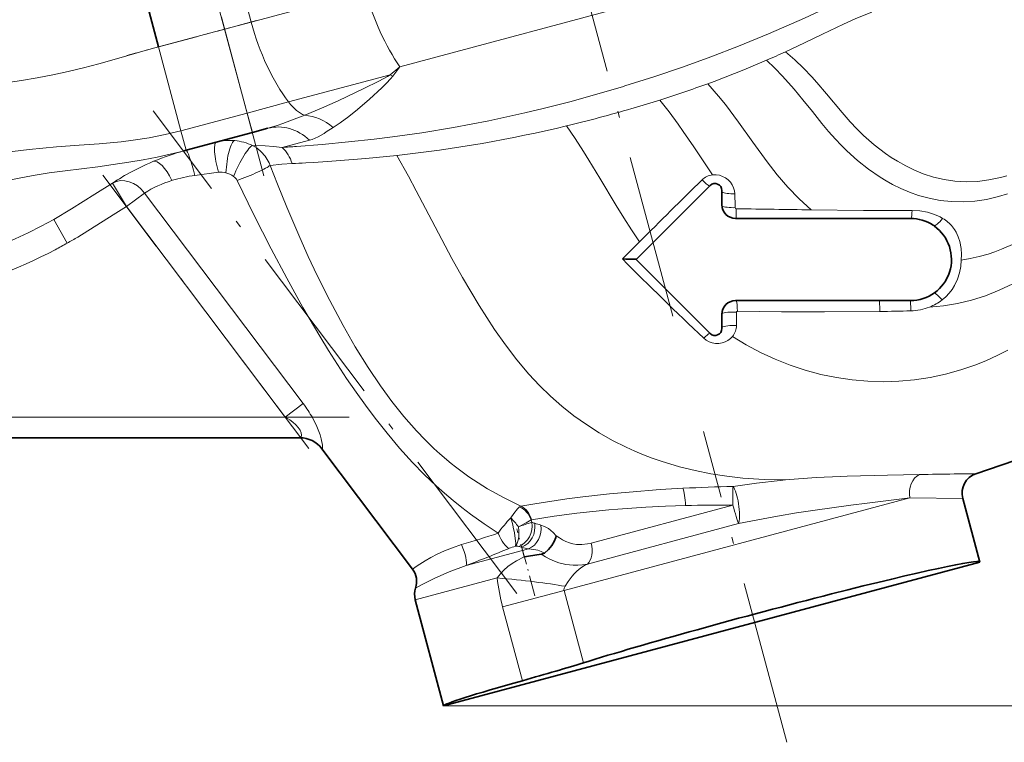
# Model space of a CAD drawing. Extents: x 0 to 420, y 0 to 297.
# Drawn here: x 95 to 167, y 82 to 135 of the extents above; entities that cross this region are included whole.
import ezdxf

# ---------------------------------------------------------------- set-up
doc = ezdxf.new("R2010")
doc.units = 0
doc.linetypes.add('DASHDOT', pattern=[18.5, 12, -3, 0.5, -3])

msp = doc.modelspace()

# ---------------------------------------------------------------- linework, layer by layer
at = {"color": 7, "linetype": 'DASHDOT', "lineweight": 13}
for p, q in [((142.336716, 113.40921), (108.399323, 240.065308)), ((112.511215, 123.644035), (104.462128, 153.683655)), ((130.949005, 93.189484), (104.425301, 128.387619)), ((115.789543, 103.761368), (100.762238, 123.70327)), ((77.074661, 106.053207), (118.715446, 106.053207)), ((150.660889, 82.343018), (144.588348, 105.006012))]:
    msp.add_line(p, q, dxfattribs=at)
at = {"color": 7, "lineweight": 13}
for p, q in [((109.641586, 134.353653), (107.131821, 143.720215)), ((111.573441, 134.871292), (109.063675, 144.237854)), ((122.430344, 131.614059), (163.922516, 142.731842)), ((111.573441, 134.871292), (119.938599, 137.112732)), ((109.641586, 134.353653), (104.811958, 133.059555)), ((109.641586, 134.353653), (111.573441, 134.871292)), ((109.641586, 134.353653), (111.282074, 128.231262)), ((104.811958, 133.059555), (106.452446, 126.937164)), ((121.718254, 131.027618), (122.430344, 131.614059)), ((122.430344, 131.614059), (121.910721, 130.920944)), ((114.307999, 129.042053), (121.718254, 131.027618)), ((138.743546, 130.177444), (138.846497, 130.208923)), ((111.282074, 128.231262), (114.307999, 129.042053)), ((106.452446, 126.937164), (111.282074, 128.231262)), ((111.661156, 126.816513), (111.282074, 128.231262)), ((139.442871, 128.590363), (139.339355, 128.56015)), ((106.452446, 126.937164), (106.831528, 125.522415)), ((113.840775, 125.725967), (115.834595, 126.260208)), ((104.404716, 124.694351), (104.460869, 124.717773)), ((116.146309, 124.633804), (115.55632, 124.601234)), ((109.193901, 123.911919), (107.475082, 123.685448)), ((101.458557, 123.124184), (102.489265, 121.41143)), ((105.828819, 123.328262), (105.794998, 123.317726)), ((103.800064, 122.399193), (102.489265, 121.41143)), ((103.800064, 122.399193), (115.373322, 107.04097)), ((146.857269, 122.346519), (146.887665, 121.450569)), ((114.062515, 106.053207), (102.489265, 121.41143)), ((146.887665, 121.450569), (146.891357, 121.333862)), ((146.972061, 121.256294), (147.042908, 121.255249)), ((97.179466, 120.479645), (98.15741, 118.746017)), ((115.373322, 107.04097), (114.062515, 106.053207)), ((80.629379, 106.053207), (114.062515, 106.053207)), ((116.743561, 103.753761), (116.72525, 103.756836)), ((154.563385, 101.732895), (155.071503, 101.752861)), ((143.074066, 100.869064), (143.104599, 100.870613)), ((159.624847, 100.171524), (134.402512, 93.413223)), ((163.4953, 100.127106), (159.624847, 100.171524)), ((146.723267, 99.642761), (136.388672, 96.873619)), ((143.278732, 99.61515), (143.26828, 99.614891)), ((131.998459, 98.566193), (132.054703, 98.387543)), ((131.080551, 98.029091), (131.075821, 98.063576)), ((136.109131, 95.33461), (147.132706, 98.288376)), ((127.266792, 95.228088), (131.383621, 96.331184)), ((131.32103, 96.564789), (131.383621, 96.331184)), ((131.815826, 96.446991), (131.383621, 96.331184)), ((131.50444, 95.880264), (131.383621, 96.331184)), ((129.527298, 94.333786), (123.548248, 92.731705)), ((129.922501, 92.212814), (134.402512, 93.413223)), ((134.402512, 93.413223), (135.815643, 88.139359)), ((131.362839, 86.837364), (129.922501, 92.212814)), ((125.618805, 85.004303), (242.584137, 85.004303))]:
    msp.add_line(p, q, dxfattribs=at)
at = {"color": 7, "lineweight": 35}
for p, q in [((104.811958, 133.059555), (103.557076, 137.742828)), ((111.661156, 126.816513), (106.831528, 125.522415)), ((112.803864, 127.122696), (111.661156, 126.816513)), ((106.615562, 125.464973), (106.605469, 125.462341)), ((106.831604, 125.522125), (106.615562, 125.464973)), ((145.067657, 122.949654), (139.671204, 117.553207)), ((145.921204, 121.553207), (145.921204, 122.5961)), ((159.671204, 120.553207), (146.921204, 120.553207)), ((139.671204, 117.553207), (145.067657, 112.156761)), ((146.921204, 114.553207), (157.377045, 114.553207)), ((157.377045, 114.553207), (158.131653, 114.553207)), ((158.131653, 114.553207), (159.671204, 114.553207)), ((145.921204, 112.510315), (145.921204, 113.553207)), ((115.150368, 104.553207), (80.544937, 104.553207)), ((123.347992, 94.96817), (116.72525, 103.756836)), ((164.457657, 101.934235), (168.691132, 103.385971)), ((164.7388, 95.486465), (163.4953, 100.127106)), ((164.7388, 95.486465), (125.618805, 85.004303)), ((123.548248, 92.731705), (125.618805, 85.004303))]:
    msp.add_line(p, q, dxfattribs=at)
at = {"color": 7, "linetype": 'DASHDOT', "lineweight": 13, "ltscale": 0.245075}
msp.add_line((111.961266, 134.975204), (102.492279, 132.437988), dxfattribs=at)
at = {"color": 7, "linetype": 'DASHDOT', "lineweight": 13, "ltscale": 0.126415}
msp.add_line((132.268204, 93.029877), (130.959457, 97.914169), dxfattribs=at)
at = {"color": 7, "lineweight": 13}
for points in [[(138.846497, 130.208923), (140.954956, 130.878418), (143.046341, 131.589844), (145.107483, 132.337677), (147.129105, 133.116684), (149.330856, 134.017578), (151.958176, 135.165588), (154.133392, 136.16481), (155.924423, 137.000092), (159.500793, 138.618759), (160.733582, 139.149582), (162.815399, 140.009094)], [(156.860794, 135.595444), (155.699142, 135.119278), (154.801117, 134.721115), (153.265106, 133.996323), (151.951019, 133.362015), (150.56871, 132.709198)], [(104.811951, 133.05957), (103.848709, 132.792725), (101.918571, 132.230957), (100.461548, 131.816116), (99.350021, 131.523727), (98.229965, 131.258072), (97.100418, 131.015808), (95.965729, 130.796799), (94.825111, 130.601761), (93.680145, 130.429565), (92.532059, 130.278748), (91.381378, 130.147827), (89.076538, 129.940079), (86.774612, 129.794937), (84.49279, 129.701324), (82.241318, 129.647736)], [(150.56871, 132.709198), (151.250931, 132.110275), (151.882324, 131.500153), (152.472961, 130.879486), (152.846542, 130.463364), (153.558243, 129.630692), (154.696503, 128.265915), (155.276703, 127.603851), (155.754288, 127.094788), (156.255707, 126.600845), (157.028061, 125.917442), (157.851486, 125.284683), (158.281921, 124.990967), (158.724579, 124.714394), (159.333389, 124.374931), (159.96286, 124.072296), (160.612289, 123.810127), (161.362213, 123.569031), (162.134644, 123.388184), (162.92775, 123.272324), (163.739349, 123.225754), (164.566971, 123.25222), (165.407822, 123.354744), (166.258789, 123.535446), (166.708603, 123.662056)], [(149.173965, 132.0802), (147.525131, 131.385849), (145.352142, 130.542343), (144.900787, 130.376389)], [(149.173965, 132.0802), (149.774338, 131.513657), (150.339264, 130.933441), (151.186554, 129.980606), (151.82515, 129.208527), (152.520493, 128.339783), (153.211578, 127.481453), (153.698273, 126.899658), (154.200531, 126.331322), (154.612976, 125.894012), (155.041397, 125.468788), (155.804947, 124.779305), (156.613174, 124.137779), (157.464752, 123.552994), (157.906281, 123.284737), (158.358002, 123.034126), (158.975662, 122.729446), (159.610275, 122.460999), (160.261078, 122.231552), (161.047638, 122.014885), (161.853699, 121.860474), (162.677155, 121.772339), (163.51561, 121.754066), (164.366425, 121.80864), (165.226715, 121.938347), (166.093338, 122.144623), (166.750702, 122.351723)], [(115.480545, 128.075211), (116.698288, 128.578278), (117.93293, 129.126648), (119.80732, 130.021347), (120.890404, 130.571472), (121.517578, 130.909439), (121.718254, 131.027618)], [(121.910721, 130.920944), (121.747673, 130.724716), (121.457314, 130.419479), (121.111443, 130.079163), (120.207108, 129.245544), (119.327805, 128.49411), (118.689728, 127.988426), (118.060272, 127.528519), (117.557068, 127.192352)], [(114.871567, 125.795097), (116.768227, 125.944534), (118.684517, 126.124367), (120.551651, 126.329025), (121.884079, 126.494766), (124.036942, 126.801514), (126.342834, 127.182457), (128.915146, 127.671654), (131.550476, 128.245117), (132.883438, 128.563187), (134.832779, 129.061584), (136.789337, 129.60054), (138.743546, 130.177444)], [(144.900787, 130.376389), (145.680359, 129.477081), (146.176666, 128.856201), (147.130615, 127.579666), (148.174149, 126.119743), (149.22934, 124.674393), (149.963455, 123.736496), (150.737701, 122.833366), (151.558075, 121.978111), (152.42598, 121.174469)], [(141.393188, 129.183487), (142.070282, 128.32576), (142.722229, 127.435028), (143.107422, 126.88475), (143.865936, 125.766411), (145.236252, 123.724037)], [(112.803864, 127.122696), (113.465202, 127.32309), (113.892952, 127.472557), (114.721466, 127.785782), (115.480545, 128.075211)], [(117.557068, 127.192352), (117.055481, 126.854942), (116.891113, 126.746994), (116.469727, 126.504677), (116.022125, 126.316818), (115.834595, 126.260208)], [(134.589401, 127.300552), (135.213669, 126.386536), (135.821716, 125.440125), (136.221115, 124.795731), (137.013428, 123.484863), (138.210037, 121.492371), (138.7603, 120.59819), (139.323441, 119.710907), (139.90303, 118.835091)], [(106.452499, 126.936981), (105.299049, 126.657761), (104.138062, 126.431595), (102.971542, 126.251831), (102.09404, 126.143181), (100.482483, 125.991173), (99.018753, 125.888718), (97.383942, 125.775719), (95.370178, 125.579239), (94.165802, 125.424095), (92.570831, 125.184441), (91.51149, 125.009087), (89.402267, 124.637024), (87.057289, 124.216545), (84.74057, 123.83316), (83.669746, 123.678619), (82.600578, 123.544823)], [(111.675812, 125.862297), (112.603462, 125.845047), (113.19397, 125.80381), (113.840775, 125.725967)], [(111.675812, 125.862297), (112.00502, 125.66954), (112.314995, 125.41465), (112.59034, 125.100601), (112.749725, 124.857986), (112.880211, 124.600563), (112.952408, 124.417458)], [(106.605469, 125.462341), (105.661827, 125.229691), (104.718056, 125.022438), (103.685005, 124.821808), (102.652962, 124.64537), (101.514648, 124.474091), (100.377182, 124.32225), (98.014435, 124.028076), (96.846146, 123.865028), (95.681473, 123.675644), (94.519073, 123.461792), (93.359215, 123.228104), (91.042953, 122.72049), (87.978775, 122.019867), (86.452042, 121.683449), (85.318802, 121.448532), (84.187103, 121.232132), (83.300339, 121.078629)], [(122.195908, 125.134872), (119.94278, 124.910522), (117.774055, 124.737717), (116.146309, 124.633804)], [(122.195908, 125.134872), (123.048447, 123.619316), (123.611893, 122.569099), (124.746429, 120.409752), (125.725143, 118.560219), (126.226662, 117.633476), (126.998985, 116.247559), (127.597153, 115.215363), (128.21431, 114.193115), (128.767944, 113.315903), (129.339569, 112.451721), (130.133011, 111.324776), (130.966522, 110.234085), (131.845062, 109.189064), (132.606873, 108.369682), (133.406418, 107.590942), (134.237076, 106.859726), (135.118484, 106.16066), (136.031006, 105.511078), (136.972366, 104.911713), (137.94014, 104.362938), (138.931839, 103.864754), (139.559631, 103.580292), (140.195114, 103.315155), (140.843948, 103.066887), (141.49939, 102.837936), (142.821259, 102.438751), (143.961502, 102.15686), (145.113068, 101.926437), (146.273499, 101.745758), (147.440445, 101.613037), (148.220947, 101.550285), (149.002747, 101.507477), (150.568085, 101.479538)], [(114.555962, 124.552979), (113.812431, 124.504189), (112.952408, 124.417458)], [(112.952408, 124.417458), (113.496902, 123.037544), (114.17662, 121.370132), (115.125259, 119.153748), (115.74649, 117.774055), (116.39431, 116.396355), (117.307777, 114.559822), (118.277832, 112.744171), (119.172905, 111.189827), (120.121475, 109.666321), (121.018753, 108.339027), (121.847427, 107.208366), (122.719269, 106.114281), (123.638474, 105.063072), (124.265015, 104.404716), (124.914871, 103.770157), (125.343849, 103.377571), (126.173004, 102.675186), (126.49012, 102.424713), (127.465126, 101.710777), (128.140259, 101.261375), (128.829605, 100.836304), (130.023468, 100.171608), (131.247421, 99.571823)], [(145.236252, 123.724037), (145.492004, 123.731232), (145.741623, 123.692505), (145.976013, 123.613052), (146.188446, 123.498894), (146.377243, 123.354187), (146.537659, 123.185211), (146.668762, 122.994705), (146.767395, 122.786903), (146.831467, 122.565575), (146.857269, 122.346519)], [(97.179352, 120.479828), (98.471359, 121.24855), (100.174652, 122.326057), (101.45858, 123.124146)], [(123.349075, 102.757172), (122.402679, 103.802307), (121.494164, 104.87999), (120.620285, 105.985466), (119.915565, 106.925888), (119.230965, 107.881271), (118.542053, 108.884193), (117.871254, 109.900238), (117.217209, 110.927994), (116.579193, 111.965508), (115.348618, 114.061798), (114.169373, 116.18425), (113.030991, 118.332893), (111.770073, 120.819679), (110.547272, 123.324188)], [(102.489265, 121.41143), (101.696457, 120.923798), (100.123413, 119.928413), (98.917084, 119.186371)], [(152.42598, 121.174469), (156.245407, 121.130081), (159.80397, 121.127953)], [(159.80397, 121.127953), (160.374268, 121.096298), (160.916367, 120.997421), (161.429077, 120.837212), (161.835373, 120.657066), (162.02449, 120.554474)], [(87.343163, 116.61499), (89.213211, 117.146233), (90.174057, 117.44912), (91.127533, 117.771843), (92.005447, 118.090088), (93.364029, 118.626427), (94.346375, 119.050926), (95.31501, 119.502899), (96.255066, 119.97657), (97.179352, 120.479828)], [(162.750122, 119.936226), (162.887527, 119.748375), (163.008789, 119.54644), (163.160645, 119.215363), (163.274307, 118.858864), (163.367874, 118.344513), (163.396332, 117.930023), (163.390213, 117.504028)], [(163.390213, 117.504028), (164.043396, 117.616676), (164.696381, 117.766136), (165.348022, 117.952393), (165.835205, 118.11615), (166.320557, 118.300369), (167.284058, 118.729408)], [(163.390213, 117.504028), (163.345139, 117.046875), (163.255386, 116.585464), (163.108368, 116.117065), (162.896133, 115.661415), (162.712234, 115.366432), (162.498688, 115.090302), (162.256454, 114.836243), (161.984695, 114.603477)], [(161.071213, 114.086578), (162.096252, 114.173996), (163.120499, 114.339523), (164.140259, 114.583557), (165.151978, 114.905838), (166.152222, 115.305435), (167.137756, 115.780762)], [(157.449982, 113.762222), (153.397766, 113.737549), (150.261719, 113.74868), (147.053726, 113.774643)], [(146.69278, 111.948311), (146.537491, 111.786674), (146.3564, 111.650833), (146.153732, 111.544731), (145.930237, 111.470596), (145.695358, 111.432793), (145.456009, 111.432938), (145.217148, 111.472878), (144.987732, 111.552368), (144.776413, 111.668587), (144.594254, 111.81395)], [(146.69278, 111.948311), (147.702866, 111.33065), (148.742233, 110.772842), (149.808121, 110.276566), (150.897598, 109.843399), (152.007645, 109.474808), (153.135132, 109.172127), (154.276855, 108.936562), (155.429565, 108.769165), (156.564117, 108.672249), (157.702835, 108.642059), (158.842468, 108.6791), (159.979782, 108.783707), (161.111481, 108.956009), (162.234299, 109.195923), (163.345016, 109.503143), (164.440445, 109.87709), (165.233582, 110.193863), (166.015915, 110.545959), (166.78566, 110.932594)], [(115.150368, 104.553207), (115.181412, 104.561737), (115.199165, 104.576874), (115.22644, 104.629425), (115.240036, 104.745605), (115.215767, 104.903214), (115.139801, 105.09565), (115.007828, 105.301033), (114.830582, 105.499031), (114.620834, 105.683098), (114.391533, 105.85051), (114.062515, 106.053207)], [(116.046944, 106.02037), (116.366463, 105.38546), (116.60112, 104.769325), (116.682373, 104.486633), (116.772011, 104.022575), (116.780251, 103.829559), (116.769974, 103.775566), (116.760033, 103.759171), (116.75399, 103.754944), (116.743561, 103.753761)], [(129.586243, 97.590912), (128.574356, 98.264587), (127.586349, 98.974243), (126.940147, 99.468979), (126.306244, 99.979843), (125.688751, 100.503593), (125.084457, 101.043015), (124.200623, 101.884125), (123.349075, 102.757172)], [(146.736816, 101.002243), (148.439697, 101.249535), (150.174332, 101.442886), (150.568085, 101.479538)], [(150.568085, 101.479538), (152.803299, 101.644936), (154.563385, 101.732895)], [(155.071503, 101.752861), (158.011444, 101.835022), (160.333847, 101.873505)], [(135.785782, 100.238388), (137.723083, 100.458878), (139.143845, 100.595947), (141.425262, 100.772675), (143.074066, 100.869064)], [(131.247421, 99.571823), (132.268753, 99.744888), (134.609558, 100.087692), (135.785782, 100.238388)], [(159.624847, 100.171524), (156.525238, 99.786362), (155.320038, 99.631508), (152.724823, 99.274033), (151.363129, 99.066185), (149.975464, 98.835098), (148.549911, 98.574257), (147.132706, 98.288376)], [(131.160187, 99.514076), (131.006821, 99.358482), (130.746094, 99.033371), (130.511841, 98.702362)], [(143.26828, 99.614891), (141.807098, 99.566345), (140.376999, 99.494553), (138.334396, 99.34848), (137.683762, 99.29097), (135.333832, 99.041656), (133.693481, 98.831093), (132.022751, 98.577629)], [(131.998459, 98.566193), (131.643875, 98.354813), (131.075821, 98.063576)], [(130.852554, 96.637123), (130.874557, 96.857925), (130.849457, 97.207565), (130.783798, 97.628944), (130.698914, 98.029091)], [(132.718704, 98.188919), (132.984741, 98.09082), (133.259674, 97.928741), (133.602127, 97.64949), (133.830826, 97.411835)], [(133.830826, 97.411835), (134.060822, 97.246948), (134.299088, 97.102814), (134.543625, 96.98233), (134.795349, 96.886353), (135.051422, 96.817215), (135.312393, 96.775246), (135.712219, 96.763672), (136.117859, 96.81192), (136.388672, 96.873619)], [(123.347992, 94.96817), (123.68042, 95.206223), (124.272774, 95.585983), (124.680817, 95.819099), (125.143585, 96.058304), (125.674049, 96.302322), (126.259911, 96.536514), (126.929573, 96.761124)], [(131.106613, 96.633499), (131.028503, 96.647369), (130.852554, 96.637123)], [(132.972626, 96.141045), (132.740723, 96.25943), (132.502335, 96.346741), (132.211151, 96.415649), (131.815826, 96.446991)], [(129.527298, 94.333786), (129.758209, 94.629044), (130.019836, 94.902908), (130.309006, 95.153908), (130.618042, 95.379997), (130.942505, 95.583717), (131.50444, 95.880264)], [(136.109131, 95.33461), (135.76001, 95.280273), (135.409058, 95.254333), (135.060028, 95.257263), (134.541153, 95.315353), (134.029648, 95.437134), (133.695648, 95.552597), (133.369232, 95.694214), (133.048187, 95.862556), (132.735382, 96.05574)], [(127.266792, 95.228088), (126.019417, 94.766235), (124.965721, 94.308426), (124.042709, 93.849617), (123.573593, 93.592697)], [(136.109131, 95.33461), (135.897919, 95.229752), (135.693954, 95.108856), (135.499252, 94.969467), (135.314987, 94.810608), (135.146133, 94.638664), (134.991623, 94.457939), (134.714249, 94.081635), (134.478104, 93.723938)], [(134.478104, 93.723938), (134.409668, 93.58271), (134.395645, 93.448639), (134.402512, 93.413223)]]:
    msp.add_lwpolyline(points, dxfattribs=at)
at = {"color": 7, "lineweight": 35}
for points in [[(132.972626, 96.141037), (133.276459, 96.404518), (133.523453, 96.704956), (133.691208, 96.993393), (133.799774, 97.279251), (133.830826, 97.411835)], [(132.735382, 96.05574), (132.835526, 96.076424), (132.972626, 96.141045)]]:
    msp.add_lwpolyline(points, dxfattribs=at)
at = {"color": 7, "lineweight": 13}
for centre, radius, start, end in [((119.731712, 199.214508), 73.306679, 293.680209, 294.876079), ((119.242279, 126.333755), 5.306863, 59.812766, 62.188763), ((115.022888, 212.460236), 87.352408, 287.57083, 290.00112), ((112.05986, 222.127151), 97.462629, 286.317456, 287.515867), ((110.5467, 227.56546), 103.107193, 283.484451, 286.215454), ((111.155746, 224.893906), 100.367664, 276.315122, 283.501977), ((110.014503, 122.44928), 3.792229, 84.554136, 105.009439), ((110.003433, 122.373695), 3.868636, 64.38762, 84.49711), ((105.214569, 262.121033), 136.667554, 273.618809, 274.051925), ((111.75222, 107.126984), 19.042129, 105.250121, 112.513925), ((111.340958, 108.111938), 17.97456, 112.69903, 119.578881), ((109.581703, 238.035553), 113.591551, 272.509826, 273.015), ((111.137085, 108.48777), 17.546987, 119.60571, 123.475217), ((108.757042, 113.791077), 9.976837, 97.382337, 107.068147), ((109.357605, 122.537262), 1.384739, 74.192868, 96.791389), ((109.202118, 121.957458), 1.985771, 56.744658, 74.433366), ((109.896446, 123.017517), 0.719218, 25.229979, 56.689942), ((145.389465, 122.418602), 1.314212, 96.693847, 134.338701), ((660.361755, -402.280151), 736.50435, 134.463762, 134.963882), ((146.972839, 121.33815), 0.081766, 183.014936, 269.451226), ((69.318329, -5221.701172), 5343.521482, 89.108847, 89.166569), ((160.747711, 118.319336), 2.573892, 38.919903, 60.26362), ((81.142471, 148.899292), 34.622629, 297.786191, 299.43523), ((79.640305, 151.564728), 37.682239, 299.432731, 300.767876), ((528.157715, -269.632751), 549.225777, 134.984277, 135.167627), ((344.265198, 322.80072), 290.488996, 224.945153, 226.578402), ((159.716766, 117.547958), 3.716794, 291.370696, 307.604738), ((-3.165802, 114.787514), 150.163205, 359.218274, 359.592153), ((147.051361, 113.716415), 0.058028, 87.668832, 177.810943), ((155.123535, 276.242249), 162.496829, 270.820324, 271.616246), ((159.603043, 117.828278), 4.01958, 271.478686, 291.424143), ((145.703934, 112.76149), 1.279984, 320.567621, 358.98413), ((108.040543, 101.463409), 9.212667, 29.646993, 37.257838), ((115.149124, 102.564003), 1.989301, 36.730148, 89.964124), ((149.080856, 920.013733), 818.217707, 270.788017, 270.96537), ((167.959732, -205.103622), 307.057782, 90.654744, 90.950464), ((149.740189, -32.537918), 133.573675, 91.288388, 92.847481), ((145.855865, 100.418617), 1.056774, 28.066644, 33.523924), ((131.392426, 99.259659), 0.344337, 114.916048, 132.391592), ((130.450043, 98.042168), 1.634642, 18.696967, 64.244145), ((145.851562, -8.661987), 108.307966, 89.538855, 91.361184), ((138.168671, 91.390976), 10.587377, 136.322038, 144.1555), ((127.588112, 95.553268), 4.29719, 35.744733, 47.125201), ((122.303612, 96.061707), 8.622648, 13.188898, 17.833359), ((132.031372, 98.527939), 0.050447, 99.840707, 130.702404), ((115.980095, 145.424332), 49.708021, 287.679123, 288.867637), ((134.38623, 104.959618), 6.973395, 250.467309, 252.275124), ((134.392487, 105.007126), 7.020607, 252.344519, 256.207394), ((89.951263, 219.912659), 128.583121, 286.713265, 287.953484), ((67.931091, 247.004486), 162.962188, 291.352596, 292.537989), ((131.579956, 93.597221), 3.125632, 103.45691, 112.306014), ((133.163605, 102.685318), 6.391859, 251.227325, 253.245632), ((133.401337, 104.210709), 7.923916, 254.77929, 258.457681), ((143.347656, 95.811478), 13.899111, 186.10296, 195.005606)]:
    msp.add_arc(centre, radius, start, end, dxfattribs=at)
at = {"color": 7, "lineweight": 35}
for centre, radius, start, end in [((145.421204, 122.5961), 0.5, 0, 135), ((146.921204, 121.553207), 1, 180.000005, 269.999997), ((159.671204, 117.553207), 3, 56.564922, 90.000003), ((159.671204, 117.55323), 3.00002, 270.00012, 54.305017), ((159.671127, 117.553101), 3.000129, 54.305164, 56.56484), ((138.448776, 83.207672), 34.383277, 87.937504, 89.644867), ((146.921204, 113.553207), 1, 90.000003, 179.999995), ((145.421204, 112.510315), 0.5, 225, 360), ((115.127975, 102.553207), 2, 37.000002, 90.000003), ((164.944168, 100.51535), 1.499982, 108.926074, 195.000579), ((138.40715, 51.878448), 44.539922, 97.315975, 98.915503), ((122.15004, 94.065445), 1.500004, 341.628944, 36.999927), ((124.997139, 93.119934), 1.5, 161.62864, 195.000006)]:
    msp.add_arc(centre, radius, start, end, dxfattribs=at)
at = {"color": 7, "lineweight": 13}
for centre, major_axis, ratio, start_param, end_param in [((124.768234, 138.406815), (-2.588196, 9.659256), 0.5, 1.570796327, 2.208835948), ((116.403069, 136.165375), (-2.588196, 9.659256), 0.5, 1.570796327, 2.257299707), ((115.146027, 131.891388), (1.035278, -3.863708), 0.5, 5.398892361, 5.94445709), ((115.815063, 124.259048), (2.02919, -3.447083), 0.819765, 1.994378558, 2.615129045), ((113.839142, 123.258995), (-1.035278, 3.863708), 0.841639, 5.350428602, 6.283185307), ((109.550034, 124.180283), (0.517639, -1.931854), 0.207454, 3.141592654, 4.796010498), ((110.221039, 124.236366), (-0.190567, -1.990829), 0.229401, 3.222107474, 4.919357011), ((110.870926, 124.055145), (-0.862167, -1.804626), 0.176783, 3.291439268, 5.040241334), ((112.442314, 123.809662), (0.188141, -2.492905), 0.889897, 1.805807107, 2.377843256), ((107.349167, 123.590561), (0.517639, -1.931854), 0.073126, 1.600332473, 3.141592654), ((105.16983, 122.846573), (0.773468, -1.844391), 0.38115, 1.667296945, 3.129729588), ((111.135696, 123.767593), (1.862701, 0.728256), 0.106264, 4.349749415, 6.01523553), ((102.489265, 121.41143), (1.10907, -1.664322), 0.820201, 1.618356105, 3.085435643), ((170.747803, 28.289749), (67.326706, -93.853722), 0.262578, 3.05531786, 3.12652397), ((144.438019, 123.579292), (0.702087, -0.712082), 0.13371, 4.893907244, 5.811435435), ((146.828064, 122.5961), (0.999908, 0.013535), 0.250037, 3.573064021, 4.738207065), ((146.841324, 121.553207), (0.999924, 0.011826), 0.22017, 3.553640502, 4.759842926), ((146.921204, 121.474472), (0.002701, -1), 0.051506, 0.399589741, 1.350712999), ((159.671204, 121.520531), (0.007477, -0.999969), 0.141223, 0.253992966, 1.166296641), ((161.87442, 120.890106), (-0.536484, -0.843903), 0.313214, 0.043202334, 1.366647578), ((-3736.273193, 2560.369141), (3843.87085, -2432.944092), 0.071116, 6.217259418, 6.242208107), ((161.985092, 114.359772), (0.630737, -0.775986), 0.156243, 1.761318538, 2.800014514), ((146.921204, 113.612991), (-0.007034, -0.999969), 0.133153, 1.734103413, 2.794986546), ((157.377045, 113.554581), (-0.003876, -1), 0.07374, 1.780253607, 3.085341615), ((159.671204, 113.556435), (0.003021, -1), 0.037561, 1.826951737, 3.061144086), ((146.860458, 113.553207), (0.999954, -0.008942), 0.168063, 1.438758632, 2.786412149), ((144.434998, 111.524109), (-0.703537, -0.710663), 0.095703, 3.604331523, 4.388752249), ((146.849304, 112.510315), (0.999924, -0.012512), 0.232154, 1.439161878, 2.763156339), ((160.756073, 100.47464), (0.013, -1.499939), 0.770754, 3.504198598, 4.909191067), ((143.010422, 99.545776), (0.068802, -1.498428), 0.173968, 1.608953946, 2.645215931), ((146.788376, 99.660217), (0.025024, -1.499786), 0.043597, 3.603647536, 4.711661348), ((146.788376, 99.660217), (0.238708, -1.480881), 0.236584, 0.349817406, 2.543513495), ((130.689651, 98.220428), (0.262146, -1.476913), 0.919556, 1.650032405, 2.535847748), ((146.788376, 99.660217), (0, -1.5), 0.043409, 4.71238898, 4.724019923), ((146.788376, 99.660217), (-0.388229, 1.448883), 0.044937, 1.570796327, 2.801755744), ((130.449371, 98.029091), (0.237915, -1.481018), 0.416389, 0.287823637, 1.50400597), ((130.719849, 98.029861), (-0.439865, -1.434052), 0.895154, 0.619149182, 2.081657859), ((130.94603, 97.96431), (-0.396194, -1.446732), 0.883264, 0.584758939, 2.047521799), ((131.440826, 97.846512), (-0.302399, -1.469208), 0.85833, 0.528714783, 1.977225034), ((129.960129, 97.87265), (0.567093, -1.388672), 0.302726, 4.79212757, 6.011628306), ((126.675468, 96.569641), (0.542374, -1.398514), 0.204443, 0.21768955, 1.628592801), ((135.420319, 96.614151), (-0.388229, 1.448883), 0.66834, 3.481429563, 4.71238898), ((126.902214, 93.630402), (9.97818, -0.660248), 0.090567, 0.714657356, 1.310577982)]:
    msp.add_ellipse(centre, major_axis=major_axis, ratio=ratio, start_param=start_param, end_param=end_param, dxfattribs=at)
at = {"color": 7, "lineweight": 35}
for centre, major_axis, ratio, start_param, end_param in [((148.318054, 91.086548), (-16.420738, -4.399918), 0.034921, 3.141592654, 5.568419732), ((128.494232, 86.412659), (9.620743, 2.578934), 0.034873, 5.005800731, 5.567845215), ((133.829178, 87.204262), (8.210373, 2.199966), 0.034921, 1.866530401, 3.141592654)]:
    msp.add_ellipse(centre, major_axis=major_axis, ratio=ratio, start_param=start_param, end_param=end_param, dxfattribs=at)

doc.saveas('drawing.dxf')
